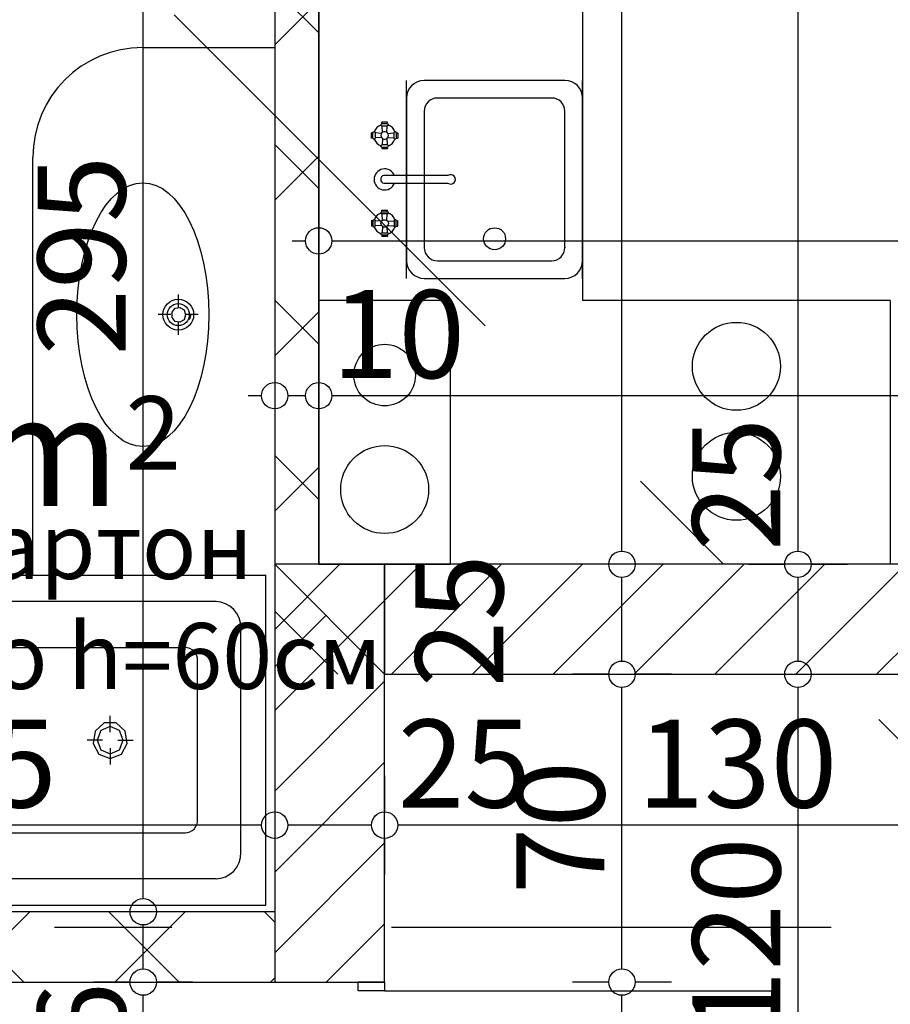
# Model space of a CAD drawing. Extents: x 88658 to 96230, y 86394 to 92441.
# Drawn here: x 94281 to 94479, y 88040 to 88264 of the extents above; entities that cross this region are included whole.
import ezdxf
from ezdxf.enums import TextEntityAlignment as Align

# ---------------------------------------------------------------- set-up
doc = ezdxf.new("R2010")
doc.units = 0
doc.header["$MEASUREMENT"] = 0
doc.linetypes.add('Double Dashed copy', pattern=[226.666667, 100, -50, 26.666667, -50])
for name, color, linetype in [('0help', 7, 'Continuous'), ('ArchiCAD', 7, 'Continuous'), ('bani', 7, 'Continuous'), ('Fills', 7, 'Continuous'), ('koloni', 7, 'Continuous'), ('komini', 7, 'Continuous'), ('KOTI-ext', 7, 'Continuous'), ('TEXT', 7, 'Continuous'), ('wall-ext', 7, 'Continuous')]:
    doc.layers.add(name, color=color, linetype=linetype)
doc.styles.add('GENERATED_STYLE_1', font='TIMES.TTF')
doc.dimstyles.new('Dimstyle_1DEFA', dxfattribs={"dimtxt": 20, "dimasz": 7.5, "dimexe": 0.18, "dimexo": 0, "dimgap": 0.09, "dimtad": 1, "dimdec": 0, "dimzin": 0, "dimdsep": 46, "dimtxsty": 'GENERATED_STYLE_1', "dimblk": 'ARROWHEAD_1', "dimblk1": 'ARROWHEAD_1', "dimblk2": 'ARROWHEAD_1', "dimcen": 0.09, "dimclrd": 11, "dimclre": 11, "dimclrt": 11, "dimazin": 0, "dimtfac": 1, "dimtdec": 4, "dimtmove": 0, "dimatfit": 0, "dimfxl": 0, "dimtolj": 1, "dimtzin": 0, "dimarcsym": 0})
pattern_1 = [(45, (0, 0), (-17.6776695, 17.6776695), []), (135, (0, 0), (17.6776695, 17.6776695), [])]
pattern_2 = [(45, (0, 0), (-9.1923878, 9.1923878), [])]

# ---------------------------------------------------------------- blocks, each defined once
blk = doc.blocks.new('HATCH_109', base_point=(94339.4, 88356.17))
at = {"layer": 'Fills', "color": 133, "style": 'GENERATED_STYLE_1', "oblique": 0}
blk.add_text('4,83 m', height=25, dxfattribs=at).set_placement((94304.06, 88153.38), align=Align.RIGHT)
blk.add_text('2', height=16.67, dxfattribs=at).set_placement((94305.47, 88161.71))
blk = doc.blocks.new('SLAB_21', base_point=(94379.4, 88140.17))
at = {"layer": 'komini', "color": 3, "linetype": 'Continuous'}
blk.add_lwpolyline([(94379.4, 88140.17), (94379.4, 88200.17), (94349.4, 88200.17), (94349.4, 88140.17)], close=True, dxfattribs=at)
for points in [[(94369.35, 88188.13, -1), (94359.45, 88178.23, -1)], [(94371.47, 88164.23, -1), (94357.33, 88150.09, -1)]]:
    blk.add_lwpolyline(points, format="xyb", close=True, dxfattribs=at)
blk = doc.blocks.new('WALL_402', base_point=(94339.4, 88053.17))
at = {"layer": 'wall-ext'}
h = blk.add_hatch(dxfattribs=at)
h.set_pattern_fill('CONCRETE BLOCK', scale=25, angle=45, style=0, pattern_type=0)
h.set_pattern_definition(pattern_1)
h.paths.add_polyline_path([(94164.4, 88061.17), (94164.4, 88045.17), (94339.4, 88045.17), (94339.4, 88061.17)], flags=0)
h = blk.add_hatch(dxfattribs=at)
h.set_pattern_fill('CONCRETE BLOCK', scale=25, angle=45, style=0, pattern_type=0)
h.set_pattern_definition(pattern_1)
h.paths.add_polyline_path([(94364.4, 88045.17), (94364.4, 88045.17), (94364.4, 88045.17)], flags=0)
at = {"layer": 'wall-ext', "color": 7, "linetype": 'Continuous'}
for p, q in [((94339.4, 88061.17), (94164.4, 88061.17)), ((94164.4, 88045.17), (94339.4, 88045.17)), ((94364.4, 88045.17), (94364.4, 88045.17))]:
    blk.add_line(p, q, dxfattribs=at)
blk = doc.blocks.new('WALL_403', base_point=(94339.4, 88127.67))
at = {"layer": 'wall-ext'}
h = blk.add_hatch(dxfattribs=at)
h.set_pattern_fill('CONCRETE BLOCK', scale=25, angle=45, style=0, pattern_type=0)
h.set_pattern_definition(pattern_1)
h.paths.add_polyline_path([(94339.4, 88140.17), (94339.4, 88115.16), (94364.4, 88115.16), (94364.4, 88115.17)], flags=0)
h = blk.add_hatch(dxfattribs=at)
h.set_pattern_fill('CONCRETE BLOCK', scale=25, angle=45, style=0, pattern_type=0)
h.set_pattern_definition(pattern_1)
h.paths.add_polyline_path([(94339.4, 88140.17), (94339.4, 88140.16), (94339.41, 88140.16)], flags=0)
h = blk.add_hatch(dxfattribs=at)
h.set_pattern_fill('CONCRETE BLOCK', scale=25, angle=45, style=0, pattern_type=0)
h.set_pattern_definition(pattern_1)
h.paths.add_polyline_path([(94364.4, 88045.17), (94364.4, 88045.17), (94364.4, 88115.17), (94364.4, 88115.17)], flags=0)
at = {"layer": 'wall-ext', "color": 7, "linetype": 'Continuous'}
blk.add_line((94339.4, 88140.16), (94339.4, 88061.17), dxfattribs=at)
blk = doc.blocks.new('D2_Entrance_St_177')
at = {"color": 0, "linetype": 'Continuous'}
for p, q in [((-88, 0), (-88, 88)), ((88, 0), (88, 88)), ((-88, 0), (-90, 0)), ((-90, 0), (-90, -6)), ((-88, -6), (-88, 0)), ((90, 0), (88, 0)), ((88, 0), (88, -6)), ((90, -6), (90, 0)), ((-90, -6), (-88, -6)), ((88, -6), (90, -6))]:
    blk.add_line(p, q, dxfattribs=at)
for centre, start, end in [((-88, 0), 0, 90), ((88, 0), 90, 180)]:
    blk.add_arc(centre, 88, start, end, dxfattribs=at)
blk = doc.blocks.new('Window-Door_Marker_-_70_3756')
at = {"layer": 'ArchiCAD', "color": 11, "linetype": 'Continuous'}
blk.add_line((0, -21), (0, 20), dxfattribs=at)
blk.add_circle((0, -41), 20, dxfattribs=at)
at = {"layer": 'ArchiCAD', "color": 11, "style": 'GENERATED_STYLE_1'}
for tag, p, rotation in [('AC_WIDO_A_SIZE', (-7.5, -16), 90), ('AC_WIDO_B_SIZE', (22.5, -16), 90), ('AC_MarkerText_1', (10.546875, -33.5), 180)]:
    blk.add_attdef(tag, p, '', height=15, rotation=rotation, dxfattribs=at)
blk = doc.blocks.new('WALL_429', base_point=(94358.4, 88045.16))
at = {"layer": 'wall-ext', "color": 133, "linetype": 'Continuous'}
for p, q in [((94364.4, 88045.16), (94358.4, 88045.16)), ((94358.4, 87865.17), (94364.4, 87865.17))]:
    blk.add_line(p, q, dxfattribs=at)
at = {"layer": 'wall-ext', "color": 133, "xscale": -1, "rotation": 270}
blk.add_blockref('D2_Entrance_St_177', (94364.4, 87955.17), dxfattribs=at)
at = {"layer": 'wall-ext', "color": 133, "rotation": 270}
blk.add_blockref('Window-Door_Marker_-_70_3756', (94364.4, 87955.17), dxfattribs=at).add_auto_attribs({'AC_MarkerText_1': '4a', 'AC_WIDO_A_SIZE': '180', 'AC_WIDO_B_SIZE': '210'})
blk = doc.blocks.new('WALL_531', base_point=(94339.4, 88127.67))
at = {"layer": 'wall-ext'}
h = blk.add_hatch(dxfattribs=at)
h.set_pattern_fill('CONCRETE BLOCK', scale=25, angle=45, style=0, pattern_type=0)
h.set_pattern_definition(pattern_1)
h.paths.add_polyline_path([(94349.4, 88465.16), (94339.4, 88465.16), (94339.4, 88140.17), (94349.4, 88140.17)], flags=0)
at = {"layer": 'wall-ext', "color": 7, "linetype": 'Continuous'}
for p, q in [((94349.4, 88140.17), (94349.4, 88465.16)), ((94339.4, 88356.18), (94339.4, 88140.17))]:
    blk.add_line(p, q, dxfattribs=at)
blk = doc.blocks.new('WALL_537', base_point=(94879.4, 88127.67))
at = {"layer": 'wall-ext'}
h = blk.add_hatch(dxfattribs=at)
h.set_pattern_fill('CONCRETE BLOCK', scale=25, angle=45, style=0, pattern_type=0)
h.set_pattern_definition(pattern_1)
h.paths.add_polyline_path([(94364.4, 88140.17), (94339.4, 88140.17), (94339.4, 88140.16), (94364.4, 88140.16)], flags=0)
h = blk.add_hatch(dxfattribs=at)
h.set_pattern_fill('CONCRETE BLOCK', scale=25, angle=45, style=0, pattern_type=0)
h.set_pattern_definition(pattern_1)
h.paths.add_polyline_path([(94879.4, 88140.17), (94364.4, 88140.17), (94364.4, 88140.16), (94879.4, 88140.16)], flags=0)
at = {"layer": 'wall-ext', "color": 7, "linetype": 'Continuous'}
for p, q in [((94339.4, 88140.17), (94364.4, 88115.17)), ((94879.4, 88140.17), (94349.4, 88140.17))]:
    blk.add_line(p, q, dxfattribs=at)
blk = doc.blocks.new('COLUMN_185', base_point=(94621.9, 88127.66))
at = {"layer": 'koloni'}
h = blk.add_hatch(dxfattribs=at)
h.set_pattern_fill('COMMON BRICK', color=1, scale=13, angle=45, style=0, pattern_type=0)
h.set_pattern_definition(pattern_2)
h.paths.add_polyline_path([(94364.4, 88115.16), (94879.4, 88115.16), (94879.4, 88140.16), (94364.4, 88140.16)], flags=0)
at = {"layer": 'koloni', "color": 30, "linetype": 'Continuous'}
blk.add_lwpolyline([(94364.4, 88115.16), (94879.4, 88115.16), (94879.4, 88140.16), (94364.4, 88140.16)], close=True, dxfattribs=at)
blk = doc.blocks.new('COLUMN_186', base_point=(94351.9, 88092.66))
at = {"layer": 'koloni'}
h = blk.add_hatch(dxfattribs=at)
h.set_pattern_fill('COMMON BRICK', color=1, scale=13, angle=45, style=0, pattern_type=0)
h.set_pattern_definition(pattern_2)
h.paths.add_polyline_path([(94339.4, 88045.16), (94364.4, 88045.16), (94364.4, 88140.16), (94339.4, 88140.16)], flags=0)
at = {"layer": 'koloni', "color": 30, "linetype": 'Continuous'}
blk.add_lwpolyline([(94339.4, 88045.16), (94364.4, 88045.16), (94364.4, 88140.16), (94339.4, 88140.16)], close=True, dxfattribs=at)
blk = doc.blocks.new('Bath_Symb_414')
at = {"layer": 'bani', "color": 0, "linetype": 'Continuous'}
for p, q in [((170, 75), (0, 75)), ((0, 75), (0, 0)), ((170, 75), (170, 0)), ((11.33, 69), (135.09, 69)), ((5.67, 63), (5.67, 12)), ((115.2, 58.56), (18.36, 58.56)), ((15.52, 55.56), (15.52, 19.44)), ((35.42, 39.34), (35.42, 43.04)), ((33.68, 37.5), (30.18, 37.5)), ((37.16, 37.5), (40.65, 37.5)), ((35.42, 35.66), (35.42, 31.96)), ((115.2, 16.44), (18.36, 16.44)), ((11.33, 6), (135.09, 6)), ((170, 0), (0, 0))]:
    blk.add_line(p, q, dxfattribs=at)
for points in [[(11.33, 69), (10.23, 68.88), (9.17, 68.54), (8.19, 67.99), (7.33, 67.24), (6.62, 66.33), (6.1, 65.3), (5.78, 64.17), (5.67, 63)], [(135.09, 6), (142.21, 6.92), (148.92, 9.61), (154.82, 13.92), (159.58, 19.61), (162.91, 26.33), (164.62, 33.7), (164.62, 41.3), (162.91, 48.67), (159.58, 55.39), (154.82, 61.08), (148.92, 65.39), (142.21, 68.08), (135.09, 69)], [(18.36, 58.56), (17.8, 58.51), (17.27, 58.34), (16.78, 58.06), (16.35, 57.69), (16, 57.23), (15.74, 56.71), (15.58, 56.15), (15.52, 55.56)], [(115.2, 16.44), (120.8, 17.29), (125.95, 19.78), (130.23, 23.71), (133.29, 28.75), (134.89, 34.5), (134.89, 40.5), (133.29, 46.25), (130.23, 51.29), (125.95, 55.22), (120.8, 57.71), (115.2, 58.56)], [(15.52, 19.44), (15.58, 18.85), (15.74, 18.29), (16, 17.77), (16.35, 17.31), (16.78, 16.94), (17.27, 16.66), (17.8, 16.49), (18.36, 16.44)], [(5.67, 12), (5.78, 10.83), (6.1, 9.7), (6.62, 8.67), (7.33, 7.76), (8.19, 7.01), (9.17, 6.46), (10.23, 6.12), (11.33, 6)]]:
    blk.add_lwpolyline(points, dxfattribs=at)
for points in [[(35.42, 41.69), (32.87, 40.71), (31.52, 38.23), (31.99, 35.41), (34.06, 33.56), (36.77, 33.56), (38.84, 35.41), (39.31, 38.23), (37.96, 40.71)], [(35.42, 40.63), (33.32, 39.72), (32.46, 37.5), (33.32, 35.28), (35.42, 34.37), (37.51, 35.28), (38.38, 37.5), (37.51, 39.72)]]:
    blk.add_lwpolyline(points, close=True, dxfattribs=at)
blk = doc.blocks.new('Cab_Belfast_Sink_1D_382')
at = {"layer": '0help', "color": 0, "linetype": 'ByBlock'}
for p, q in [((45, 60), (0, 60)), ((11.64, 47.35), (11.66, 47.35)), ((11.67, 47.49), (11.65, 47.4)), ((11.65, 47.4), (11.67, 47.31)), ((11.71, 47.56), (11.67, 47.49)), ((11.67, 47.31), (11.71, 47.24)), ((11.78, 47.62), (11.71, 47.56)), ((11.71, 47.24), (11.78, 47.18)), ((11.86, 47.65), (11.78, 47.62)), ((11.78, 47.18), (11.86, 47.15)), ((13.14, 47.65), (11.86, 47.65)), ((11.86, 47.15), (13.14, 47.15)), ((13.12, 48), (11.88, 48)), ((11.9, 47.65), (11.88, 48)), ((12.03, 45.69), (11.93, 47.15)), ((12.97, 45.69), (13.07, 47.15)), ((13.1, 47.65), (13.12, 48)), ((13.14, 47.65), (13.22, 47.62)), ((13.22, 47.18), (13.14, 47.15)), ((13.22, 47.62), (13.29, 47.56)), ((13.29, 47.24), (13.22, 47.18)), ((13.29, 47.56), (13.33, 47.49)), ((13.33, 47.31), (13.29, 47.24)), ((13.33, 47.49), (13.35, 47.4)), ((13.35, 47.4), (13.33, 47.31)), ((13.34, 47.35), (13.36, 47.35)), ((31.66, 47.35), (31.64, 47.35)), ((31.67, 47.49), (31.65, 47.4)), ((31.65, 47.4), (31.67, 47.31)), ((31.71, 47.56), (31.67, 47.49)), ((31.67, 47.31), (31.71, 47.24)), ((31.77, 47.62), (31.71, 47.56)), ((31.71, 47.24), (31.77, 47.18)), ((31.86, 47.65), (31.77, 47.62)), ((31.77, 47.18), (31.86, 47.15)), ((31.86, 47.65), (33.14, 47.65)), ((33.14, 47.15), (31.86, 47.15)), ((31.88, 48), (33.12, 48)), ((31.9, 47.65), (31.88, 48)), ((32.03, 45.69), (31.93, 47.15)), ((32.97, 45.69), (33.07, 47.15)), ((33.1, 47.65), (33.12, 48)), ((33.14, 47.65), (33.23, 47.62)), ((33.23, 47.18), (33.14, 47.15)), ((33.23, 47.62), (33.29, 47.56)), ((33.29, 47.24), (33.23, 47.18)), ((33.29, 47.56), (33.33, 47.49)), ((33.33, 47.31), (33.29, 47.24)), ((33.33, 47.49), (33.35, 47.4)), ((33.35, 47.4), (33.33, 47.31)), ((33.36, 47.35), (33.34, 47.35)), ((9.5, 44.38), (9.5, 45.62)), ((9.85, 45.6), (9.5, 45.62)), ((9.85, 44.36), (9.85, 45.64)), ((10.35, 45.64), (10.35, 44.36)), ((11.81, 45.47), (10.35, 45.57)), ((11.66, 45.15), (11.76, 45.42)), ((11.66, 44.85), (11.66, 45.15)), ((11.76, 44.58), (11.66, 44.85)), ((11.76, 45.42), (11.95, 45.65)), ((11.95, 45.65), (12.21, 45.8)), ((12.21, 45.8), (12.5, 45.85)), ((12.5, 45.85), (12.79, 45.8)), ((12.79, 45.8), (13.05, 45.65)), ((13.05, 45.65), (13.24, 45.42)), ((13.19, 45.47), (14.65, 45.57)), ((13.24, 45.42), (13.34, 45.15)), ((13.34, 44.85), (13.24, 44.58)), ((13.34, 45.15), (13.34, 44.85)), ((14.68, 45.73), (14.65, 45.64)), ((14.65, 44.36), (14.65, 45.64)), ((14.74, 45.79), (14.68, 45.73)), ((14.81, 45.83), (14.74, 45.79)), ((14.9, 45.85), (14.81, 45.83)), ((14.99, 45.83), (14.9, 45.85)), ((15.06, 45.79), (14.99, 45.83)), ((15.12, 45.73), (15.06, 45.79)), ((15.15, 45.64), (15.12, 45.73)), ((15.15, 45.64), (15.15, 44.36)), ((15.15, 45.6), (15.5, 45.62)), ((15.5, 45.62), (15.5, 44.38)), ((21.72, 45.45), (21.61, 45.16)), ((21.61, 45.16), (21.61, 30.6)), ((21.92, 45.69), (21.72, 45.45)), ((22.19, 45.85), (21.92, 45.69)), ((22.5, 45.9), (22.19, 45.85)), ((22.81, 45.85), (22.5, 45.9)), ((23.08, 45.69), (22.81, 45.85)), ((23.28, 45.45), (23.08, 45.69)), ((23.39, 45.16), (23.28, 45.45)), ((23.39, 30.6), (23.39, 45.16)), ((29.5, 45.62), (29.5, 44.38)), ((29.85, 45.6), (29.5, 45.62)), ((29.85, 45.64), (29.88, 45.73)), ((29.85, 45.64), (29.85, 44.36)), ((29.88, 45.73), (29.94, 45.79)), ((29.94, 45.79), (30.01, 45.83)), ((30.01, 45.83), (30.1, 45.85)), ((30.1, 45.85), (30.19, 45.83)), ((30.19, 45.83), (30.26, 45.79)), ((30.26, 45.79), (30.32, 45.73)), ((30.32, 45.73), (30.35, 45.64)), ((30.35, 44.36), (30.35, 45.64)), ((31.81, 45.47), (30.35, 45.57)), ((31.76, 45.42), (31.66, 45.15)), ((31.66, 45.15), (31.66, 44.85)), ((31.66, 44.85), (31.76, 44.58)), ((31.95, 45.65), (31.76, 45.42)), ((32.21, 45.8), (31.95, 45.65)), ((32.5, 45.85), (32.21, 45.8)), ((32.79, 45.8), (32.5, 45.85)), ((33.05, 45.65), (32.79, 45.8)), ((33.24, 45.42), (33.05, 45.65)), ((33.19, 45.47), (34.65, 45.57)), ((33.34, 45.15), (33.24, 45.42)), ((33.24, 44.58), (33.34, 44.85)), ((33.34, 44.85), (33.34, 45.15)), ((34.68, 45.73), (34.65, 45.64)), ((34.65, 45.64), (34.65, 44.36)), ((34.74, 45.79), (34.68, 45.73)), ((34.81, 45.83), (34.74, 45.79)), ((34.9, 45.85), (34.81, 45.83)), ((34.99, 45.83), (34.9, 45.85)), ((35.06, 45.79), (34.99, 45.83)), ((35.12, 45.73), (35.06, 45.79)), ((35.15, 45.64), (35.12, 45.73)), ((35.15, 44.36), (35.15, 45.64)), ((35.15, 45.6), (35.5, 45.62)), ((35.5, 44.38), (35.5, 45.62)), ((9.85, 44.4), (9.5, 44.38)), ((9.85, 44.36), (9.88, 44.28)), ((9.88, 44.28), (9.94, 44.21)), ((9.94, 44.21), (10.01, 44.17)), ((10.01, 44.17), (10.1, 44.15)), ((10.1, 44.15), (10.19, 44.17)), ((10.19, 44.17), (10.26, 44.21)), ((10.26, 44.21), (10.32, 44.28)), ((10.32, 44.28), (10.35, 44.36)), ((11.81, 44.53), (10.35, 44.43)), ((11.66, 42.65), (11.64, 42.65)), ((11.65, 42.6), (11.67, 42.69)), ((11.67, 42.51), (11.65, 42.6)), ((11.67, 42.69), (11.71, 42.76)), ((11.71, 42.76), (11.78, 42.82)), ((11.95, 44.35), (11.76, 44.58)), ((11.78, 42.82), (11.86, 42.85)), ((13.14, 42.85), (11.86, 42.85)), ((12.03, 44.31), (11.93, 42.85)), ((12.21, 44.2), (11.95, 44.35)), ((12.5, 44.15), (12.21, 44.2)), ((12.79, 44.2), (12.5, 44.15)), ((13.05, 44.35), (12.79, 44.2)), ((12.97, 44.31), (13.07, 42.85)), ((13.24, 44.58), (13.05, 44.35)), ((13.22, 42.82), (13.14, 42.85)), ((13.19, 44.53), (14.65, 44.43)), ((13.29, 42.76), (13.22, 42.82)), ((13.33, 42.69), (13.29, 42.76)), ((13.35, 42.6), (13.33, 42.69)), ((13.33, 42.51), (13.35, 42.6)), ((13.36, 42.65), (13.34, 42.65)), ((14.68, 44.28), (14.65, 44.36)), ((14.74, 44.21), (14.68, 44.28)), ((14.81, 44.17), (14.74, 44.21)), ((14.9, 44.15), (14.81, 44.17)), ((14.99, 44.17), (14.9, 44.15)), ((15.06, 44.21), (14.99, 44.17)), ((15.12, 44.28), (15.06, 44.21)), ((15.15, 44.36), (15.12, 44.28)), ((15.15, 44.4), (15.5, 44.38)), ((29.85, 44.4), (29.5, 44.38)), ((29.85, 44.36), (29.88, 44.28)), ((29.88, 44.28), (29.94, 44.21)), ((29.94, 44.21), (30.01, 44.17)), ((30.01, 44.17), (30.1, 44.15)), ((30.1, 44.15), (30.19, 44.17)), ((30.19, 44.17), (30.26, 44.21)), ((30.26, 44.21), (30.32, 44.28)), ((30.32, 44.28), (30.35, 44.36)), ((31.81, 44.53), (30.35, 44.43)), ((31.64, 42.65), (31.66, 42.65)), ((31.65, 42.6), (31.67, 42.69)), ((31.67, 42.51), (31.65, 42.6)), ((31.67, 42.69), (31.71, 42.76)), ((31.71, 42.76), (31.77, 42.82)), ((31.76, 44.58), (31.95, 44.35)), ((31.77, 42.82), (31.86, 42.85)), ((31.86, 42.85), (33.14, 42.85)), ((32.03, 44.31), (31.93, 42.85)), ((31.95, 44.35), (32.21, 44.2)), ((32.21, 44.2), (32.5, 44.15)), ((32.5, 44.15), (32.79, 44.2)), ((32.79, 44.2), (33.05, 44.35)), ((32.97, 44.31), (33.07, 42.85)), ((33.05, 44.35), (33.24, 44.58)), ((33.23, 42.82), (33.14, 42.85)), ((33.19, 44.53), (34.65, 44.43)), ((33.29, 42.76), (33.23, 42.82)), ((33.33, 42.69), (33.29, 42.76)), ((33.35, 42.6), (33.33, 42.69)), ((33.33, 42.51), (33.35, 42.6)), ((33.34, 42.65), (33.36, 42.65)), ((34.68, 44.28), (34.65, 44.36)), ((34.74, 44.21), (34.68, 44.28)), ((34.81, 44.17), (34.74, 44.21)), ((34.9, 44.15), (34.81, 44.17)), ((34.99, 44.17), (34.9, 44.15)), ((35.06, 44.21), (34.99, 44.17)), ((35.12, 44.28), (35.06, 44.21)), ((35.15, 44.36), (35.12, 44.28)), ((35.15, 44.4), (35.5, 44.38)), ((11.71, 42.44), (11.67, 42.51)), ((11.78, 42.38), (11.71, 42.44)), ((11.86, 42.35), (11.78, 42.38)), ((11.86, 42.35), (13.14, 42.35)), ((11.9, 42.35), (11.88, 42)), ((11.88, 42), (13.12, 42)), ((13.1, 42.35), (13.12, 42)), ((13.14, 42.35), (13.22, 42.38)), ((13.22, 42.38), (13.29, 42.44)), ((13.29, 42.44), (13.33, 42.51)), ((31.71, 42.44), (31.67, 42.51)), ((31.77, 42.38), (31.71, 42.44)), ((31.86, 42.35), (31.77, 42.38)), ((33.14, 42.35), (31.86, 42.35)), ((31.9, 42.35), (31.88, 42)), ((33.12, 42), (31.88, 42)), ((33.1, 42.35), (33.12, 42)), ((33.14, 42.35), (33.23, 42.38)), ((33.23, 42.38), (33.29, 42.44)), ((33.29, 42.44), (33.33, 42.51)), ((0, 40), (45, 40)), ((41, 40), (4, 40)), ((0, 36), (0, 4)), ((38, 36), (7, 36)), ((45, 4), (45, 36)), ((4, 33), (4, 7)), ((41, 7), (41, 33)), ((7, 4), (38, 4)), ((0, 0), (45, 0)), ((4, 0), (41, 0))]:
    blk.add_line(p, q, dxfattribs=at)
blk.add_circle((9, 20), 2.5, dxfattribs=at)
for centre, radius, start, end in [((12.5, 45), 2.5, 109.6792, 160.2331), ((12.5, 45), 2.5, 19.6792, 70.3208), ((22.5, 45), 2.4, 291.6726, 248.3274), ((32.5, 45), 2.5, 109.6792, 160.3208), ((32.5, 45), 2.5, 19.6792, 70.3208), ((10.1, 45.6), 0.25, 9.9996, 170.0004), ((12.5, 45), 2.5, 199.6792, 250.3208), ((12.5, 45), 2.5, 289.6792, 340.3208), ((32.5, 45), 2.5, 199.6792, 250.3208), ((32.5, 45), 2.5, 289.6792, 340.3208), ((4, 36), 4, 90, 180), ((41, 36), 4, 0, 90), ((7, 33), 3, 90, 180), ((38, 33), 3, 0, 90), ((22.5, 29.99), 1.07, 145.6759, 34.3241), ((7, 7), 3, 180, 270), ((38, 7), 3, 270, 0), ((4, 4), 4, 180, 270), ((41, 4), 4, 270, 0)]:
    blk.add_arc(centre, radius, start, end, dxfattribs=at)
for p in [(7, 4), (4, 0)]:
    blk.add_point(p, dxfattribs=at)
blk = doc.blocks.new('Cab_Base-MultiDrawer_473')
at = {"layer": '0help', "color": 0, "linetype": 'ByBlock'}
for p, q in [((0, 60), (70, 60)), ((0, 0), (0, 60)), ((0, 0), (70, 0))]:
    blk.add_line(p, q, dxfattribs=at)
blk = doc.blocks.new('Cab_Base-MultiDrawer_449')
at = {"layer": '0help', "color": 0, "linetype": 'ByBlock'}
for p, q in [((0, 60), (80, 60)), ((0, 0), (80, 0))]:
    blk.add_line(p, q, dxfattribs=at)
blk = doc.blocks.new('*D1414')
at = {"layer": 'KOTI-ext', "color": 11, "linetype": 'Continuous'}
for p, q in [((94349.4, 88216.69), (94349.4, 88224.94)), ((94879.4, 88216.69), (94879.4, 88224.94)), ((94343.4, 88213.69), (94346.4, 88213.69)), ((94352.4, 88213.69), (94876.4, 88213.69)), ((94349.4, 88202.44), (94349.4, 88210.69)), ((94879.4, 88202.44), (94879.4, 88210.69))]:
    blk.add_line(p, q, dxfattribs=at)
for centre in [(94349.4, 88213.69), (94879.4, 88213.69)]:
    blk.add_circle(centre, 3, dxfattribs=at)
at = {"layer": 'KOTI-ext', "color": 11, "style": 'GENERATED_STYLE_1', "oblique": 0}
for s, p in [('530', (94576.9, 88217.69)), ('30', (94846.4, 88217.69))]:
    blk.add_text(s, height=20, dxfattribs=at).set_placement(p)
blk = doc.blocks.new('ARROWHEAD_1')
at = {"color": 0, "linetype": 'Continuous'}
blk.add_line((0, 0), (-1, 0), dxfattribs=at)
blk.add_circle((0, 0), 0.25, dxfattribs=at)
blk = doc.blocks.new('*D1624')
at = {"layer": 'KOTI-ext', "color": 11, "linetype": 'Continuous'}
for p, q in [((94306.5, 88045.17), (94298.25, 88045.17)), ((94320.75, 88045.17), (94312.5, 88045.17)), ((94309.5, 87868.17), (94309.5, 88042.17)), ((94306.5, 87865.17), (94298.25, 87865.17)), ((94320.75, 87865.17), (94312.5, 87865.17))]:
    blk.add_line(p, q, dxfattribs=at)
for centre in [(94309.5, 88045.17), (94309.5, 87865.17)]:
    blk.add_circle(centre, 3, dxfattribs=at)
at = {"layer": 'KOTI-ext', "color": 11, "style": 'GENERATED_STYLE_1', "oblique": 0}
for s, p in [('16', (94305.5, 88014.79)), ('180', (94305.5, 87932.67)), ('25', (94305.5, 87865.17))]:
    blk.add_text(s, height=20, rotation=90, dxfattribs=at).set_placement(p)
blk = doc.blocks.new('*D1625')
at = {"layer": 'KOTI-ext', "color": 11, "linetype": 'Continuous'}
for p, q in [((94306.5, 88045.17), (94298.25, 88045.17)), ((94320.75, 88045.17), (94312.5, 88045.17))]:
    blk.add_line(p, q, dxfattribs=at)
blk.add_circle((94309.5, 88045.17), 3, dxfattribs=at)
blk = doc.blocks.new('*D1626')
at = {"layer": 'KOTI-ext', "color": 11, "linetype": 'Continuous'}
for p, q in [((94306.5, 88061.17), (94298.25, 88061.17)), ((94320.75, 88061.17), (94312.5, 88061.17)), ((94309.5, 88048.17), (94309.5, 88058.17)), ((94306.5, 88045.17), (94298.25, 88045.17)), ((94320.75, 88045.17), (94312.5, 88045.17))]:
    blk.add_line(p, q, dxfattribs=at)
for centre in [(94309.5, 88061.17), (94309.5, 88045.17)]:
    blk.add_circle(centre, 3, dxfattribs=at)
blk = doc.blocks.new('*D1627')
at = {"layer": 'KOTI-ext', "color": 11, "linetype": 'Continuous'}
for p, q in [((94306.5, 88356.18), (94298.25, 88356.18)), ((94320.75, 88356.18), (94312.5, 88356.18)), ((94309.5, 88064.17), (94309.5, 88353.18)), ((94306.5, 88061.17), (94298.25, 88061.17)), ((94320.75, 88061.17), (94312.5, 88061.17))]:
    blk.add_line(p, q, dxfattribs=at)
for centre in [(94309.5, 88356.18), (94309.5, 88061.17)]:
    blk.add_circle(centre, 3, dxfattribs=at)
at = {"layer": 'KOTI-ext', "color": 11, "style": 'GENERATED_STYLE_1', "oblique": 0}
for s, p in [('10', (94332.83, 88323.84)), ('295', (94305.5, 88187.64))]:
    blk.add_text(s, height=20, rotation=90, dxfattribs=at).set_placement(p)
blk = doc.blocks.new('*D1734')
at = {"layer": 'KOTI-ext', "color": 11, "linetype": 'Continuous'}
for p, q in [((94364.4, 88092.11), (94364.4, 88083.86)), ((94494.4, 88092.11), (94494.4, 88083.86)), ((94491.4, 88080.86), (94367.4, 88080.86)), ((94364.4, 88077.86), (94364.4, 88069.61)), ((94494.4, 88077.86), (94494.4, 88069.61))]:
    blk.add_line(p, q, dxfattribs=at)
for centre in [(94364.4, 88080.86), (94494.4, 88080.86)]:
    blk.add_circle(centre, 3, dxfattribs=at)
at = {"layer": 'KOTI-ext', "color": 11, "style": 'GENERATED_STYLE_1', "oblique": 0}
for s, p in [('25', (94367.4, 88084.86)), ('130', (94421.9, 88084.86))]:
    blk.add_text(s, height=20, dxfattribs=at).set_placement(p)
blk = doc.blocks.new('*D1735')
at = {"layer": 'KOTI-ext', "color": 11, "linetype": 'Continuous'}
for p, q in [((94339.4, 88092.11), (94339.4, 88083.86)), ((94364.4, 88092.11), (94364.4, 88083.86)), ((94361.4, 88080.86), (94342.4, 88080.86)), ((94339.4, 88077.86), (94339.4, 88069.61)), ((94364.4, 88077.86), (94364.4, 88069.61))]:
    blk.add_line(p, q, dxfattribs=at)
for centre in [(94339.4, 88080.86), (94364.4, 88080.86)]:
    blk.add_circle(centre, 3, dxfattribs=at)
blk = doc.blocks.new('*D1736')
at = {"layer": 'KOTI-ext', "color": 11, "linetype": 'Continuous'}
for p, q in [((94164.4, 88092.11), (94164.4, 88083.86)), ((94339.4, 88092.11), (94339.4, 88083.86)), ((94336.4, 88080.86), (94167.4, 88080.86)), ((94164.4, 88077.86), (94164.4, 88069.61)), ((94339.4, 88077.86), (94339.4, 88069.61))]:
    blk.add_line(p, q, dxfattribs=at)
for centre in [(94164.4, 88080.86), (94339.4, 88080.86)]:
    blk.add_circle(centre, 3, dxfattribs=at)
at = {"layer": 'KOTI-ext', "color": 11, "style": 'GENERATED_STYLE_1', "oblique": 0}
for s, p in [('20', (94167.4, 88084.86)), ('175', (94244.4, 88084.86))]:
    blk.add_text(s, height=20, dxfattribs=at).set_placement(p)
blk = doc.blocks.new('*D1809')
at = {"layer": 'KOTI-ext', "color": 11, "linetype": 'Continuous'}
for p, q in [((94447.13, 88582.16), (94455.38, 88582.16)), ((94461.38, 88582.16), (94469.63, 88582.16)), ((94458.38, 88579.16), (94458.38, 88143.17)), ((94447.13, 88140.17), (94455.38, 88140.17)), ((94461.38, 88140.17), (94469.63, 88140.17))]:
    blk.add_line(p, q, dxfattribs=at)
for centre in [(94458.38, 88582.16), (94458.38, 88140.17)]:
    blk.add_circle(centre, 3, dxfattribs=at)
at = {"layer": 'KOTI-ext', "color": 11, "style": 'GENERATED_STYLE_1', "oblique": 0}
for s, p in [('10', (94454.38, 88548.19)), ('442', (94454.38, 88338.66)), ('25', (94454.38, 88143.17))]:
    blk.add_text(s, height=20, rotation=90, dxfattribs=at).set_placement(p)
blk = doc.blocks.new('*D1810')
at = {"layer": 'KOTI-ext', "color": 11, "linetype": 'Continuous'}
for p, q in [((94447.13, 88140.17), (94455.38, 88140.17)), ((94461.38, 88140.17), (94469.63, 88140.17)), ((94458.38, 88137.17), (94458.38, 88118.17)), ((94447.13, 88115.17), (94455.38, 88115.17)), ((94461.38, 88115.17), (94469.63, 88115.17))]:
    blk.add_line(p, q, dxfattribs=at)
for centre in [(94458.38, 88140.17), (94458.38, 88115.17)]:
    blk.add_circle(centre, 3, dxfattribs=at)
blk = doc.blocks.new('*D1811')
at = {"layer": 'KOTI-ext', "color": 11, "linetype": 'Continuous'}
for p, q in [((94447.13, 88115.17), (94455.38, 88115.17)), ((94461.38, 88115.17), (94469.63, 88115.17)), ((94458.38, 88112.17), (94458.38, 87998.17)), ((94447.13, 87995.17), (94455.38, 87995.17)), ((94461.38, 87995.17), (94469.63, 87995.17))]:
    blk.add_line(p, q, dxfattribs=at)
for centre in [(94458.38, 88115.17), (94458.38, 87995.17)]:
    blk.add_circle(centre, 3, dxfattribs=at)
at = {"layer": 'KOTI-ext', "color": 11, "style": 'GENERATED_STYLE_1', "oblique": 0}
blk.add_text('120', height=20, rotation=90, dxfattribs=at).set_placement((94454.38, 88032.67))
blk = doc.blocks.new('*D2517')
at = {"layer": 'KOTI-ext', "color": 11, "linetype": 'Continuous'}
for p, q in [((94349.4, 88189.75), (94349.4, 88181.5)), ((94879.4, 88189.75), (94879.4, 88181.5)), ((94876.4, 88178.5), (94352.4, 88178.5)), ((94885.4, 88178.5), (94882.4, 88178.5)), ((94349.4, 88175.5), (94349.4, 88167.25)), ((94879.4, 88175.5), (94879.4, 88167.25))]:
    blk.add_line(p, q, dxfattribs=at)
for centre in [(94349.4, 88178.5), (94879.4, 88178.5)]:
    blk.add_circle(centre, 3, dxfattribs=at)
at = {"layer": 'KOTI-ext', "color": 11, "style": 'GENERATED_STYLE_1', "oblique": 0}
for s, p in [('10', (94352.4, 88182.5)), ('530', (94606.9, 88182.5))]:
    blk.add_text(s, height=20, dxfattribs=at).set_placement(p)
blk = doc.blocks.new('*D2518')
at = {"layer": 'KOTI-ext', "color": 11, "linetype": 'Continuous'}
for p, q in [((94339.4, 88189.75), (94339.4, 88181.5)), ((94336.4, 88178.5), (94333.4, 88178.5)), ((94346.4, 88178.5), (94342.4, 88178.5)), ((94339.4, 88175.5), (94339.4, 88167.25))]:
    blk.add_line(p, q, dxfattribs=at)
blk.add_circle((94339.4, 88178.5), 3, dxfattribs=at)
blk = doc.blocks.new('*D2897')
at = {"layer": 'KOTI-ext', "color": 11, "linetype": 'Continuous'}
for p, q in [((94415.38, 88045.17), (94407.13, 88045.17)), ((94429.63, 88045.17), (94421.38, 88045.17)), ((94418.38, 87958.17), (94418.38, 88042.17)), ((94415.38, 87955.17), (94407.13, 87955.17)), ((94429.63, 87955.17), (94421.38, 87955.17))]:
    blk.add_line(p, q, dxfattribs=at)
for centre in [(94418.38, 88045.17), (94418.38, 87955.17)]:
    blk.add_circle(centre, 3, dxfattribs=at)
at = {"layer": 'KOTI-ext', "color": 11, "style": 'GENERATED_STYLE_1', "oblique": 0}
blk.add_text('90', height=20, rotation=90, dxfattribs=at).set_placement((94414.38, 87985.17))
blk = doc.blocks.new('*D2898')
at = {"layer": 'KOTI-ext', "color": 11, "linetype": 'Continuous'}
for p, q in [((94415.38, 88115.17), (94407.13, 88115.17)), ((94429.63, 88115.17), (94421.38, 88115.17)), ((94418.38, 88048.17), (94418.38, 88112.17)), ((94415.38, 88045.17), (94407.13, 88045.17)), ((94429.63, 88045.17), (94421.38, 88045.17))]:
    blk.add_line(p, q, dxfattribs=at)
for centre in [(94418.38, 88115.17), (94418.38, 88045.17)]:
    blk.add_circle(centre, 3, dxfattribs=at)
at = {"layer": 'KOTI-ext', "color": 11, "style": 'GENERATED_STYLE_1', "oblique": 0}
for s, p in [('25', (94391.38, 88112.19)), ('70', (94414.38, 88065.17))]:
    blk.add_text(s, height=20, rotation=90, dxfattribs=at).set_placement(p)
blk = doc.blocks.new('*D2899')
at = {"layer": 'KOTI-ext', "color": 11, "linetype": 'Continuous'}
for p, q in [((94415.38, 88140.17), (94407.13, 88140.17)), ((94429.63, 88140.17), (94421.38, 88140.17)), ((94418.38, 88118.17), (94418.38, 88137.17)), ((94415.38, 88115.17), (94407.13, 88115.17)), ((94429.63, 88115.17), (94421.38, 88115.17))]:
    blk.add_line(p, q, dxfattribs=at)
for centre in [(94418.38, 88140.17), (94418.38, 88115.17)]:
    blk.add_circle(centre, 3, dxfattribs=at)
blk = doc.blocks.new('*D2900')
at = {"layer": 'KOTI-ext', "color": 11, "linetype": 'Continuous'}
for p, q in [((94415.38, 88465.16), (94407.13, 88465.16)), ((94429.63, 88465.16), (94421.38, 88465.16)), ((94418.38, 88143.17), (94418.38, 88462.16)), ((94415.38, 88140.17), (94407.13, 88140.17)), ((94429.63, 88140.17), (94421.38, 88140.17))]:
    blk.add_line(p, q, dxfattribs=at)
for centre in [(94418.38, 88465.16), (94418.38, 88140.17)]:
    blk.add_circle(centre, 3, dxfattribs=at)
at = {"layer": 'KOTI-ext', "color": 11, "style": 'GENERATED_STYLE_1', "oblique": 0}
blk.add_text('325', height=20, rotation=90, dxfattribs=at).set_placement((94414.38, 88280.17))
blk = doc.blocks.new('DIM_646', base_point=(94879.4, 88213.69))
at = {"layer": 'KOTI-ext', "color": 11, "linetype": 'Continuous'}
dim = blk.add_linear_dim(base=(94879.4, 88213.69), p1=(94349.4, 88354.91), p2=(94879.4, 88224.29), dimstyle='Dimstyle_1DEFA', dxfattribs=at)
dim.commit()
dim.dimension.update_dxf_attribs({"geometry": '*D1414', "text_midpoint": (94591.9, 88227.69)})
blk = doc.blocks.new('DIM_682', base_point=(94309.5, 87394.16))
at = {"layer": 'KOTI-ext', "color": 11, "linetype": 'Continuous'}
for base, p1, p2, picture, middle in [((94309.5, 87394.16), (94246.9, 88061.17), (94248.15, 88356.18), '*D1627', (94295.5, 88195.14)), ((94309.49531906, 87394.16498345), (94246.90231044, 88045.16864226), (94246.90231044, 88045.16864226), '*D1625', (94295.49531887, 88049.6686419)), ((94309.5, 87394.16), (94242.4, 87865.17), (94246.9, 88045.17), '*D1624', (94295.5, 87940.17))]:
    dim = blk.add_linear_dim(base=base, p1=p1, p2=p2, angle=90, dimstyle='Dimstyle_1DEFA', dxfattribs=at)
    dim.commit()
    dim.dimension.update_dxf_attribs({"geometry": picture, "text_midpoint": middle, "text_rotation": 90})
dim = blk.add_aligned_dim(p1=(94246.9, 88045.17), p2=(94246.9, 88061.17), distance=-62.59, dimstyle='Dimstyle_1DEFA', dxfattribs=at)
dim.commit()
dim.dimension.update_dxf_attribs({"geometry": '*D1626', "text_midpoint": (94295.5, 88029.79), "text_rotation": 90})
blk = doc.blocks.new('DIM_1432', base_point=(94879.4, 88080.86))
at = {"layer": 'KOTI-ext', "color": 11, "linetype": 'Continuous'}
for p1, p2, picture, middle in [((94339.4, 88090.42), (94164.4, 88159.17), '*D1736', (94251.9, 88094.86)), ((94494.4, 88115.17), (94364.4, 88090.42), '*D1734', (94436.9, 88094.86))]:
    dim = blk.add_linear_dim(base=(94879.4, 88080.86), p1=p1, p2=p2, angle=180, dimstyle='Dimstyle_1DEFA', dxfattribs=at)
    dim.commit()
    dim.dimension.update_dxf_attribs({"geometry": picture, "text_midpoint": middle})
dim = blk.add_aligned_dim(p1=(94364.4, 88090.42), p2=(94339.4, 88090.42), distance=9.56, dimstyle='Dimstyle_1DEFA', dxfattribs=at)
dim.commit()
dim.dimension.update_dxf_attribs({"geometry": '*D1735', "text_midpoint": (94382.4, 88094.86)})
blk = doc.blocks.new('DIM_1443', base_point=(94458.38, 88582.16))
at = {"layer": 'KOTI-ext', "color": 11, "linetype": 'Continuous'}
for p1, p2, picture, middle in [((94491.28, 88582.16), (94609.4, 88140.17), '*D1809', (94444.38, 88353.66)), ((94609.4, 88115.17), (94494.4, 87995.17), '*D1811', (94444.38, 88047.67))]:
    dim = blk.add_linear_dim(base=(94458.38, 88582.16), p1=p1, p2=p2, angle=270, dimstyle='Dimstyle_1DEFA', dxfattribs=at)
    dim.commit()
    dim.dimension.update_dxf_attribs({"geometry": picture, "text_midpoint": middle, "text_rotation": 270})
dim = blk.add_aligned_dim(p1=(94609.4, 88140.17), p2=(94609.4, 88115.17), distance=-151.02, dimstyle='Dimstyle_1DEFA', dxfattribs=at)
dim.commit()
dim.dimension.update_dxf_attribs({"geometry": '*D1810', "text_midpoint": (94444.38, 88158.17), "text_rotation": 270})
blk = doc.blocks.new('DIM_2036', base_point=(94349.4, 88178.5))
at = {"layer": 'KOTI-ext', "color": 11, "linetype": 'Continuous'}
dim = blk.add_aligned_dim(p1=(94349.4, 88354.91), p2=(94339.4, 88354.91), distance=176.41, dimstyle='Dimstyle_1DEFA', dxfattribs=at)
dim.commit()
dim.dimension.update_dxf_attribs({"geometry": '*D2518', "text_midpoint": (94367.4, 88192.5)})
dim = blk.add_linear_dim(base=(94349.4, 88178.5), p1=(94879.4, 88170.16), p2=(94349.4, 88354.91), angle=180, dimstyle='Dimstyle_1DEFA', dxfattribs=at)
dim.commit()
dim.dimension.update_dxf_attribs({"geometry": '*D2517', "text_midpoint": (94621.9, 88192.5)})
blk = doc.blocks.new('DIM_2092', base_point=(94418.38, 87955.17))
at = {"layer": 'KOTI-ext', "color": 11, "linetype": 'Continuous'}
for p1, p2, picture, middle in [((94609.4, 88140.17), (94349.4, 88465.16), '*D2900', (94404.38, 88295.17)), ((94364.4, 88045.17), (94609.4, 88115.17), '*D2898', (94404.38, 88072.67)), ((94343.4, 87955.17), (94364.4, 88045.17), '*D2897', (94404.38, 87992.67))]:
    dim = blk.add_linear_dim(base=(94418.38, 87955.17), p1=p1, p2=p2, angle=90, dimstyle='Dimstyle_1DEFA', dxfattribs=at)
    dim.commit()
    dim.dimension.update_dxf_attribs({"geometry": picture, "text_midpoint": middle, "text_rotation": 90})
dim = blk.add_aligned_dim(p1=(94609.4, 88115.17), p2=(94609.4, 88140.17), distance=191.02, dimstyle='Dimstyle_1DEFA', dxfattribs=at)
dim.commit()
dim.dimension.update_dxf_attribs({"geometry": '*D2899', "text_midpoint": (94381.38, 88127.19), "text_rotation": 90})

msp = doc.modelspace()

# ---------------------------------------------------------------- linework, layer by layer
at = {"color": 45, "linetype": 'Double Dashed copy'}
for p, q in [((91752.11, 90829.56), (95081.95, 87499.72)), ((92552.65, 88057.66), (95132.41, 88057.66))]:
    msp.add_line(p, q, dxfattribs=at)
at = {"layer": '0help', "color": 4, "linetype": 'Continuous'}
for centre in [(94444.4, 88185.17), (94444.4, 88160.17)]:
    msp.add_circle(centre, 10, dxfattribs=at)
at = {"layer": 'bani', "color": 133, "linetype": 'Continuous'}
for p, q in [((94309.4, 88257.67), (94339.4, 88257.67)), ((94284.4, 88137.67), (94284.4, 88232.67)), ((94317.47, 88201.47), (94317.47, 88198.59)), ((94316.09, 88197.47), (94316.78, 88198.37)), ((94316.78, 88198.37), (94317.84, 88198.58)), ((94317.84, 88198.58), (94318.78, 88197.99)), ((94315.8, 88196.92), (94312.92, 88196.92)), ((94316.09, 88196.3), (94316.09, 88197.47)), ((94316.78, 88195.39), (94316.09, 88196.3)), ((94318.78, 88197.99), (94319.15, 88196.88)), ((94319.15, 88196.88), (94318.78, 88195.78)), ((94322.01, 88196.92), (94319.13, 88196.92)), ((94320.35, 88196.88), (94319.98, 88195.78)), ((94317.84, 88195.19), (94316.78, 88195.39)), ((94317.47, 88195.25), (94317.47, 88192.37)), ((94318.78, 88195.78), (94317.84, 88195.19))]:
    msp.add_line(p, q, dxfattribs=at)
for radius in [3.5, 2.5]:
    msp.add_circle((94317.47, 88196.92), radius, dxfattribs=at)
msp.add_arc((94309.4, 88232.67), 25, 90, 180, dxfattribs=at)
msp.add_ellipse((94309.4, 88196.92), major_axis=(0, 30), ratio=0.5, dxfattribs=at)

# ---------------------------------------------------------------- block references
at = {"layer": '0help', "color": 133, "linetype": 'Continuous', "xscale": -1, "rotation": 90}
msp.add_blockref('Cab_Base-MultiDrawer_449', (94409.4, 88280.17), dxfattribs=at)
at = {"layer": '0help', "color": 133, "linetype": 'Continuous'}
for name, p, rotation in [('Cab_Belfast_Sink_1D_382', (94409.4, 88205.17), 90), ('Cab_Base-MultiDrawer_473', (94479.4, 88200.17), 180)]:
    msp.add_blockref(name, p, dxfattribs=dict(at, rotation=rotation))
at = {"layer": 'bani', "color": 133, "rotation": 180}
msp.add_blockref('Bath_Symb_414', (94337.4, 88137.67), dxfattribs=at)
at = {"layer": 'Fills', "color": 20, "linetype": 'Continuous'}
msp.add_blockref('HATCH_109', (94339.4, 88356.17), dxfattribs=at)
at = {"layer": 'koloni', "color": 30}
for name, p in [('COLUMN_186', (94351.9, 88092.66)), ('COLUMN_185', (94621.9, 88127.66))]:
    msp.add_blockref(name, p, dxfattribs=at)
at = {"layer": 'komini', "color": 3, "linetype": 'Continuous'}
msp.add_blockref('SLAB_21', (94379.4, 88140.17), dxfattribs=at)
at = {"layer": 'KOTI-ext', "color": 11, "linetype": 'Continuous'}
for name, p in [('DIM_682', (94309.5, 87394.16)), ('DIM_1443', (94458.38, 88582.16)), ('DIM_2092', (94418.38, 87955.17)), ('DIM_1432', (94879.4, 88080.86)), ('DIM_2036', (94349.4, 88178.5)), ('DIM_646', (94879.4, 88213.69))]:
    msp.add_blockref(name, p, dxfattribs=at)
at = {"layer": 'wall-ext', "color": 7}
for name, p in [('WALL_531', (94339.4, 88127.67)), ('WALL_403', (94339.4, 88127.67)), ('WALL_537', (94879.4, 88127.67)), ('WALL_402', (94339.4, 88053.17))]:
    msp.add_blockref(name, p, dxfattribs=at)
at = {"layer": 'wall-ext', "color": 133}
msp.add_blockref('WALL_429', (94358.4, 88045.16), dxfattribs=at)

# ---------------------------------------------------------------- texts
at = {"layer": 'TEXT', "color": 211, "insert": (94205.31, 88151.82), "char_height": 15, "width": 174.9876, "attachment_point": 1, "style": 'GENERATED_STYLE_1'}
msp.add_mtext('{\\fTimes New Roman CYR|b0|i0|c204|p18;гипсокартон \\P7,5см до h=60см}', dxfattribs=at)

doc.saveas('drawing.dxf')
